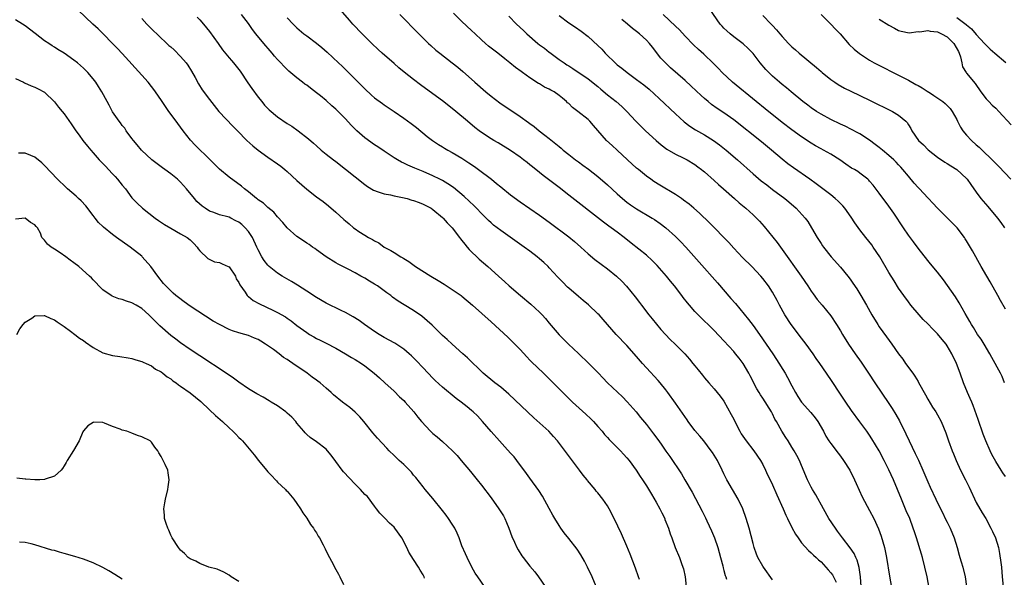
# Model space of a CAD drawing. Units: inches. Extents: x 2631000 to 2634000, y 1476000 to 1479000.
# Drawn here: x 2631738 to 2631941, y 1476491 to 1476606 of the extents above; entities that cross this region are included whole.
import ezdxf

# ---------------------------------------------------------------- set-up
doc = ezdxf.new("R2010")
doc.units = ezdxf.units.IN
doc.header["$MEASUREMENT"] = 0
doc.layers.add('LD26311476_2ft', color=212, linetype='Continuous')

msp = doc.modelspace()

# ---------------------------------------------------------------- linework, layer by layer
at = {"layer": 'LD26311476_2ft'}
for points, elevation in [([(2631865.58, 1476490.42), (2631865.41, 1476491), (2631864.77, 1476492.77), (2631863.65, 1476495.65), (2631863, 1476497.31), (2631861.87, 1476499.87), (2631860.36, 1476503), (2631859.37, 1476505), (2631859, 1476505.61), (2631858.06, 1476507), (2631857, 1476508.32), (2631856.68, 1476508.68), (2631856.43, 1476509), (2631854.86, 1476510.86), (2631854.77, 1476511), (2631853.98, 1476511.98), (2631853.23, 1476513), (2631848.68, 1476519), (2631847.9, 1476519.9), (2631846.9, 1476521), (2631843.81, 1476523.81), (2631838.64, 1476528.64), (2631837, 1476530.1), (2631835.8, 1476531), (2631833.35, 1476533), (2631830.17, 1476536.17), (2631829.21, 1476537), (2631827, 1476538.95), (2631825.96, 1476539.96), (2631825, 1476540.79), (2631822.86, 1476542.86), (2631821.82, 1476543.82), (2631820.74, 1476544.74), (2631819, 1476545.89), (2631817.08, 1476547.08), (2631815.86, 1476547.86), (2631814.7, 1476548.7), (2631814.33, 1476549), (2631813.55, 1476549.55), (2631813, 1476549.97), (2631811.57, 1476551), (2631811, 1476551.38), (2631809.97, 1476551.97), (2631809, 1476552.57), (2631808.18, 1476553), (2631807, 1476553.66), (2631805.56, 1476554.44), (2631803.46, 1476555.46), (2631803, 1476555.77), (2631801, 1476556.99), (2631799, 1476558.44), (2631798.69, 1476558.69), (2631798.22, 1476559), (2631797.51, 1476559.51), (2631797, 1476559.83), (2631796.32, 1476560.32), (2631795, 1476561.2), (2631793, 1476562.95), (2631792.08, 1476564.08), (2631791, 1476565.21), (2631790.2, 1476566.2), (2631789, 1476567.19), (2631788.07, 1476568.07), (2631787, 1476568.77), (2631786.88, 1476568.88), (2631786.69, 1476569), (2631785, 1476570.38), (2631784.2, 1476571), (2631783.55, 1476571.55), (2631781, 1476573.44), (2631779.06, 1476575.06), (2631778.06, 1476576.06), (2631777.14, 1476577), (2631774.03, 1476580.03), (2631773.08, 1476581.08), (2631771.57, 1476583), (2631770.46, 1476584.46), (2631770.08, 1476585), (2631768.59, 1476587), (2631767.21, 1476589), (2631766.33, 1476590.33), (2631765.52, 1476591.52), (2631765, 1476592.12), (2631764.31, 1476593), (2631763, 1476594.44), (2631759, 1476598.92), (2631757.99, 1476599.99), (2631754.02, 1476604.02), (2631752.95, 1476605), (2631749.88, 1476607.87)], 10214), ([(2631774.43, 1476606.43), (2631775, 1476605.86), (2631775.74, 1476605), (2631777, 1476603.44), (2631778.76, 1476601), (2631779.68, 1476599.68), (2631781, 1476598.05), (2631781.48, 1476597.48), (2631781.91, 1476597), (2631783.28, 1476595.28), (2631784.89, 1476592.89), (2631785.71, 1476591.71), (2631787, 1476589.95), (2631787.74, 1476589), (2631788.31, 1476588.31), (2631789, 1476587.58), (2631789.3, 1476587.3), (2631791, 1476585.86), (2631793, 1476584.52), (2631793.92, 1476583.92), (2631795.24, 1476583), (2631797.35, 1476581.34), (2631798.42, 1476580.42), (2631799, 1476579.86), (2631799.98, 1476579), (2631801, 1476578.16), (2631802.5, 1476577), (2631803, 1476576.64), (2631805, 1476575.1), (2631809, 1476571.91), (2631809.52, 1476571.52), (2631810.76, 1476570.76), (2631811, 1476570.64), (2631811.51, 1476570.49), (2631813, 1476569.97), (2631814.25, 1476569.75), (2631815, 1476569.59), (2631816.75, 1476569.25), (2631817.68, 1476569), (2631818.7, 1476568.7), (2631819, 1476568.63), (2631820.16, 1476568.17), (2631821, 1476567.88), (2631821.58, 1476567.58), (2631822.65, 1476567), (2631823, 1476566.78), (2631825, 1476565.11), (2631825.11, 1476565), (2631825.98, 1476563.98), (2631826.95, 1476563), (2631828.51, 1476561), (2631828.7, 1476560.7), (2631829, 1476560.36), (2631829.57, 1476559.57), (2631830.1, 1476559), (2631830.49, 1476558.49), (2631832.54, 1476556.54), (2631834.3, 1476555), (2631836.5, 1476553), (2631837.83, 1476551.83), (2631838.73, 1476551), (2631841.08, 1476549), (2631843.22, 1476547.22), (2631845, 1476545.58), (2631845.56, 1476545), (2631846.24, 1476544.24), (2631847, 1476543.28), (2631849, 1476540.87), (2631850.93, 1476539), (2631853, 1476537.07), (2631855.17, 1476535), (2631857.14, 1476533), (2631858.05, 1476532.05), (2631859, 1476531), (2631862.08, 1476528.08), (2631863.08, 1476527.08), (2631864.89, 1476525), (2631865.82, 1476523.82), (2631867, 1476522.39), (2631868.49, 1476520.49), (2631869.54, 1476519), (2631870.16, 1476518.16), (2631871, 1476516.89), (2631871.82, 1476515.82), (2631874.25, 1476512.25), (2631874.96, 1476511), (2631876.42, 1476508.42), (2631878.52, 1476504.52), (2631879.18, 1476503.18), (2631879.48, 1476502.52), (2631880.45, 1476500.45), (2631881.04, 1476499.04), (2631881.72, 1476497), (2631882.25, 1476495), (2631882.73, 1476493.27), (2631882.83, 1476492.83), (2631883, 1476492.28), (2631883.27, 1476491.27), (2631883.37, 1476491), (2631883.51, 1476490.49)], 10210), ([(2631893, 1476490.36), (2631891.11, 1476493), (2631891, 1476493.17), (2631889.99, 1476495), (2631889.68, 1476495.68), (2631889.25, 1476497), (2631889, 1476497.84), (2631888.16, 1476501), (2631887.59, 1476503), (2631886.9, 1476505), (2631885.93, 1476507), (2631884.74, 1476509), (2631883.6, 1476511), (2631883, 1476512.22), (2631882.65, 1476513), (2631881.64, 1476515), (2631880.62, 1476516.62), (2631880.37, 1476517), (2631878.83, 1476519), (2631878.01, 1476520.01), (2631877, 1476521.15), (2631875.64, 1476523), (2631875.39, 1476523.39), (2631873, 1476526.81), (2631871.41, 1476529), (2631871, 1476529.55), (2631869.82, 1476531), (2631869.45, 1476531.45), (2631867, 1476534.1), (2631866.19, 1476535), (2631865, 1476536.41), (2631863, 1476538.72), (2631860.78, 1476541), (2631858.09, 1476544.09), (2631857.26, 1476545), (2631857, 1476545.26), (2631855.07, 1476547.07), (2631854.01, 1476548.01), (2631853, 1476548.82), (2631851, 1476550.53), (2631850.76, 1476550.76), (2631849.76, 1476551.76), (2631848.78, 1476552.78), (2631847, 1476554.75), (2631846.76, 1476555), (2631845.85, 1476555.85), (2631845, 1476556.6), (2631844.53, 1476557), (2631843, 1476558.14), (2631841.82, 1476559), (2631837, 1476562.42), (2631835.53, 1476563.53), (2631835, 1476563.98), (2631834.46, 1476564.46), (2631833, 1476565.94), (2631832.03, 1476567), (2631831.52, 1476567.52), (2631830.5, 1476568.5), (2631829.45, 1476569.45), (2631827.27, 1476571.27), (2631826.08, 1476572.08), (2631825, 1476572.72), (2631824.46, 1476573), (2631823, 1476573.71), (2631821, 1476574.56), (2631819.27, 1476575.27), (2631817.88, 1476575.88), (2631817, 1476576.32), (2631816.53, 1476576.53), (2631815.69, 1476577), (2631815, 1476577.43), (2631813, 1476578.76), (2631811.68, 1476579.68), (2631811, 1476580.09), (2631809, 1476581.52), (2631807.36, 1476583), (2631807, 1476583.35), (2631806.18, 1476584.18), (2631805, 1476585.48), (2631803, 1476587.45), (2631802.15, 1476588.15), (2631801, 1476589.22), (2631799.82, 1476590.18), (2631799, 1476590.84), (2631797.76, 1476591.76), (2631797, 1476592.37), (2631796.63, 1476592.63), (2631796.14, 1476593), (2631795, 1476593.9), (2631793.32, 1476595.32), (2631792.3, 1476596.3), (2631791.67, 1476597), (2631791, 1476597.69), (2631790.39, 1476598.39), (2631789.9, 1476599), (2631789.46, 1476599.46), (2631788.15, 1476601), (2631786.52, 1476603), (2631785.86, 1476603.86), (2631785, 1476605.11), (2631783.55, 1476607)], 10208), ([(2631911.3, 1476489), (2631911.16, 1476491), (2631910.89, 1476492.89), (2631910.45, 1476494.45), (2631910.16, 1476495), (2631909.8, 1476495.8), (2631908.98, 1476496.98), (2631907.43, 1476499), (2631906.41, 1476500.41), (2631905.96, 1476501), (2631904.64, 1476503), (2631903.48, 1476505), (2631901.9, 1476507.9), (2631901.25, 1476509), (2631901, 1476509.45), (2631900.22, 1476511), (2631899, 1476513.94), (2631898.53, 1476515), (2631898.02, 1476516.02), (2631897.46, 1476517), (2631897, 1476517.76), (2631896.21, 1476519), (2631895.72, 1476519.72), (2631894.93, 1476521), (2631893.82, 1476523), (2631893.5, 1476523.5), (2631893, 1476524.58), (2631892.77, 1476525), (2631891, 1476527.85), (2631890.53, 1476528.53), (2631890.26, 1476529), (2631889.78, 1476529.78), (2631888.42, 1476532.42), (2631888.15, 1476533), (2631886.95, 1476535), (2631886.11, 1476536.11), (2631885.39, 1476537), (2631885, 1476537.46), (2631883, 1476539.66), (2631881, 1476541.81), (2631879.76, 1476543), (2631879, 1476543.75), (2631878.34, 1476544.34), (2631877.68, 1476545), (2631877, 1476545.73), (2631875.88, 1476547), (2631875.48, 1476547.48), (2631874.61, 1476548.61), (2631874.33, 1476549), (2631872.8, 1476551), (2631871.98, 1476551.98), (2631871.17, 1476553), (2631869.21, 1476555.21), (2631868.2, 1476556.21), (2631867, 1476557.3), (2631863.84, 1476559.84), (2631862.46, 1476561), (2631861, 1476562.09), (2631859.76, 1476563), (2631859.3, 1476563.3), (2631858.14, 1476564.14), (2631851, 1476569.74), (2631849, 1476571.29), (2631845.76, 1476573.76), (2631845, 1476574.39), (2631843.54, 1476575.54), (2631843, 1476576), (2631842.43, 1476576.43), (2631841.7, 1476577), (2631841, 1476577.52), (2631839, 1476578.9), (2631836.48, 1476580.48), (2631835.58, 1476581), (2631835, 1476581.36), (2631833, 1476582.66), (2631832.53, 1476583), (2631831.68, 1476583.68), (2631830.14, 1476585), (2631827.77, 1476587), (2631827.34, 1476587.34), (2631825, 1476589.14), (2631823, 1476590.61), (2631820.45, 1476592.45), (2631819, 1476593.54), (2631817.07, 1476595.07), (2631815.98, 1476595.98), (2631815, 1476596.86), (2631812.57, 1476599), (2631811.75, 1476599.75), (2631810.42, 1476601), (2631808.41, 1476603), (2631806.53, 1476605), (2631805.8, 1476605.8), (2631803.94, 1476607.94)], 10204), ([(2631816.21, 1476607), (2631820.11, 1476603), (2631822.11, 1476601), (2631822.57, 1476600.57), (2631823.63, 1476599.63), (2631824.41, 1476599), (2631827, 1476597.02), (2631828.12, 1476596.12), (2631829.21, 1476595.21), (2631831, 1476593.61), (2631831.66, 1476593), (2631833.92, 1476591), (2631835, 1476590.15), (2631836.79, 1476588.79), (2631841, 1476585.94), (2631842.72, 1476584.72), (2631843, 1476584.5), (2631843.88, 1476583.88), (2631844.94, 1476583), (2631846.11, 1476582.11), (2631847, 1476581.38), (2631848.33, 1476580.33), (2631849, 1476579.74), (2631849.42, 1476579.42), (2631849.89, 1476579), (2631851, 1476578.1), (2631852.4, 1476577), (2631853, 1476576.56), (2631853.92, 1476575.92), (2631855.06, 1476575.06), (2631857, 1476573.57), (2631859, 1476571.84), (2631861, 1476569.98), (2631862.11, 1476569), (2631863, 1476568.28), (2631863.74, 1476567.74), (2631865, 1476566.88), (2631868.2, 1476565), (2631868.69, 1476564.69), (2631869.88, 1476563.88), (2631871, 1476562.99), (2631873, 1476561.15), (2631874.08, 1476560.08), (2631875.12, 1476559), (2631877.9, 1476555.9), (2631881.64, 1476551.64), (2631884.42, 1476548.42), (2631885.34, 1476547.34), (2631888.05, 1476544.05), (2631889, 1476542.85), (2631890.33, 1476541), (2631891.72, 1476539), (2631893.07, 1476537), (2631893.84, 1476535.84), (2631895.59, 1476533), (2631896.11, 1476532.11), (2631897, 1476530.38), (2631897.74, 1476529), (2631898.2, 1476528.2), (2631898.99, 1476527), (2631900.87, 1476524.87), (2631901.78, 1476523.78), (2631902.35, 1476523), (2631903.51, 1476521), (2631904.02, 1476520.02), (2631904.64, 1476519), (2631905, 1476518.46), (2631906.5, 1476516.5), (2631907, 1476515.88), (2631907.66, 1476515), (2631908.97, 1476513), (2631909.93, 1476511), (2631910.25, 1476510.25), (2631911.5, 1476507.5), (2631913, 1476504.67), (2631913.85, 1476503), (2631914.87, 1476500.87), (2631915.4, 1476499.4), (2631916.05, 1476497), (2631916.48, 1476495), (2631917.11, 1476491.11), (2631919, 1476480.53)], 10202), ([(2631925.5, 1476487.5), (2631924.85, 1476491), (2631924.4, 1476493), (2631923.88, 1476495), (2631923.68, 1476495.68), (2631922.67, 1476499), (2631922.25, 1476500.25), (2631922.02, 1476501), (2631921.27, 1476503), (2631920.58, 1476504.58), (2631919.55, 1476507), (2631918.77, 1476509), (2631917.93, 1476511), (2631917, 1476513.02), (2631916.02, 1476515), (2631914.98, 1476517), (2631913.47, 1476519.47), (2631913, 1476520.17), (2631912.42, 1476521), (2631911, 1476522.95), (2631909.27, 1476525.27), (2631908.09, 1476527), (2631906.89, 1476528.89), (2631905.27, 1476531.27), (2631904.14, 1476533), (2631902.78, 1476535), (2631902.03, 1476536.03), (2631901.38, 1476537), (2631899.94, 1476539), (2631899, 1476540.2), (2631896.85, 1476543), (2631895.53, 1476545), (2631894.44, 1476547), (2631893.97, 1476547.97), (2631893, 1476549.71), (2631892.16, 1476551), (2631891, 1476552.52), (2631890.6, 1476553), (2631888.71, 1476555), (2631886.84, 1476556.84), (2631885, 1476558.8), (2631883.97, 1476559.97), (2631882.99, 1476561), (2631881.02, 1476563), (2631880, 1476564), (2631877.97, 1476565.97), (2631876.82, 1476567), (2631875.83, 1476567.83), (2631874.69, 1476568.69), (2631874.26, 1476569), (2631873, 1476569.84), (2631869.78, 1476571.78), (2631868.55, 1476572.55), (2631867.91, 1476573), (2631867, 1476573.65), (2631865.35, 1476575), (2631865, 1476575.3), (2631863.13, 1476577), (2631861, 1476578.98), (2631859.94, 1476579.94), (2631858.82, 1476581), (2631856.11, 1476584.11), (2631855.35, 1476585), (2631855, 1476585.34), (2631852.9, 1476587), (2631851.79, 1476587.79), (2631851, 1476588.59), (2631850.77, 1476588.77), (2631850.56, 1476589), (2631849.69, 1476589.69), (2631849, 1476590.3), (2631847.98, 1476591), (2631847.34, 1476591.34), (2631847, 1476591.57), (2631846.01, 1476592.01), (2631845, 1476592.67), (2631844.77, 1476592.77), (2631843, 1476593.93), (2631841.5, 1476595), (2631841.2, 1476595.2), (2631840.05, 1476596.05), (2631838.9, 1476597), (2631837.82, 1476597.82), (2631836.36, 1476599), (2631835.59, 1476599.59), (2631834.47, 1476600.47), (2631833.85, 1476601), (2631833, 1476601.77), (2631831.69, 1476603), (2631831, 1476603.68), (2631829, 1476605.56), (2631827.27, 1476607.27)], 10200), ([(2631838.66, 1476606.66), (2631840.22, 1476605), (2631841.67, 1476603.67), (2631842.36, 1476603), (2631844.67, 1476601), (2631845, 1476600.75), (2631846.03, 1476600.03), (2631847, 1476599.24), (2631847.14, 1476599.14), (2631849, 1476597.73), (2631850.04, 1476597), (2631850.63, 1476596.63), (2631851, 1476596.38), (2631851.87, 1476595.87), (2631855, 1476593.73), (2631857, 1476592.12), (2631857.59, 1476591.59), (2631859, 1476590.42), (2631860.79, 1476589), (2631861.97, 1476587.97), (2631862.99, 1476587), (2631864.82, 1476585), (2631865.9, 1476583.9), (2631866.85, 1476583), (2631869.01, 1476581.01), (2631870.08, 1476580.08), (2631871.21, 1476579.21), (2631873, 1476578.14), (2631874.59, 1476577.41), (2631875.42, 1476577), (2631877, 1476576.05), (2631877.58, 1476575.58), (2631878.39, 1476575), (2631878.72, 1476574.72), (2631879, 1476574.5), (2631881, 1476572.73), (2631881.88, 1476571.88), (2631882.91, 1476571), (2631885.17, 1476569), (2631886.13, 1476568.13), (2631887.52, 1476567), (2631889, 1476565.66), (2631889.69, 1476565), (2631890.32, 1476564.32), (2631891.25, 1476563.25), (2631893.95, 1476559.95), (2631894.63, 1476559), (2631895, 1476558.52), (2631898.92, 1476553), (2631900.29, 1476551), (2631901, 1476549.88), (2631901.37, 1476549.37), (2631902.22, 1476548.22), (2631903.24, 1476547), (2631905, 1476544.83), (2631906.21, 1476543), (2631907, 1476541.72), (2631907.41, 1476541), (2631908.67, 1476539), (2631910.04, 1476537), (2631911.27, 1476535.27), (2631912.78, 1476533), (2631914.08, 1476531), (2631917, 1476526.71), (2631917.67, 1476525.67), (2631918.44, 1476524.44), (2631919.16, 1476523.16), (2631920.49, 1476520.49), (2631921.19, 1476519), (2631922.43, 1476516.43), (2631923.07, 1476515.07), (2631923.98, 1476513), (2631925, 1476510.58), (2631925.49, 1476509.49), (2631926.69, 1476507), (2631927.64, 1476505), (2631928.11, 1476504.11), (2631928.61, 1476503), (2631929, 1476502.26), (2631929.63, 1476501), (2631930.44, 1476499), (2631931.04, 1476497), (2631931.46, 1476495.46), (2631931.62, 1476495), (2631931.91, 1476494.09), (2631932.24, 1476493), (2631932.71, 1476491), (2631932.98, 1476488.98)], 10198), ([(2631849, 1476606.75), (2631851, 1476605.29), (2631852.38, 1476604.38), (2631853.56, 1476603.56), (2631855, 1476602.41), (2631857, 1476600.59), (2631857.81, 1476599.81), (2631858.52, 1476599), (2631860.8, 1476596.8), (2631861, 1476596.62), (2631861.92, 1476595.92), (2631863.08, 1476595), (2631865, 1476593.6), (2631866.45, 1476592.45), (2631867.55, 1476591.55), (2631869.66, 1476589.66), (2631873, 1476586.49), (2631874.82, 1476584.82), (2631875.93, 1476583.93), (2631877.16, 1476583.16), (2631879, 1476582.17), (2631880.87, 1476581), (2631882.09, 1476580.09), (2631883.45, 1476579), (2631885.8, 1476577), (2631889, 1476574.13), (2631890.69, 1476572.69), (2631891.81, 1476571.81), (2631893, 1476570.9), (2631895.55, 1476569), (2631896.34, 1476568.34), (2631897.9, 1476567), (2631899.73, 1476565), (2631900.25, 1476564.25), (2631901.05, 1476563), (2631902.2, 1476561), (2631903, 1476559.72), (2631903.28, 1476559.28), (2631903.49, 1476559), (2631905.11, 1476557), (2631907, 1476554.87), (2631908.54, 1476553), (2631909, 1476552.4), (2631909.58, 1476551.58), (2631910.37, 1476550.37), (2631911.22, 1476549), (2631912.38, 1476547), (2631913.5, 1476545), (2631914.7, 1476543), (2631915, 1476542.53), (2631916.46, 1476540.46), (2631917.56, 1476539), (2631919, 1476536.99), (2631919.85, 1476535.85), (2631920.44, 1476535), (2631921.89, 1476533), (2631922.35, 1476532.35), (2631923, 1476531.24), (2631923.1, 1476531.1), (2631924.53, 1476528.53), (2631925, 1476527.64), (2631925.99, 1476525.99), (2631926.65, 1476525), (2631927, 1476524.39), (2631927.75, 1476523), (2631928.7, 1476520.7), (2631929.28, 1476519), (2631930.05, 1476517), (2631930.33, 1476516.33), (2631930.87, 1476515), (2631931.74, 1476513), (2631932.74, 1476511), (2631933.51, 1476509.51), (2631935, 1476506.3), (2631936.21, 1476504.21), (2631936.93, 1476503), (2631938.01, 1476501), (2631938.34, 1476500.34), (2631938.93, 1476499), (2631939.55, 1476497), (2631939.81, 1476495.81), (2631940.03, 1476493.97), (2631940.17, 1476493), (2631940.35, 1476491), (2631940.54, 1476489)], 10196), ([(2631940.83, 1476531), (2631940.31, 1476532.31), (2631939.98, 1476533), (2631938.2, 1476536.2), (2631937.8, 1476537), (2631936.59, 1476539), (2631935.98, 1476539.98), (2631935.28, 1476541), (2631934.4, 1476542.4), (2631934, 1476543), (2631933.65, 1476543.65), (2631932.68, 1476545.32), (2631931.5, 1476547.5), (2631930.72, 1476548.72), (2631929.9, 1476549.9), (2631928.23, 1476552.23), (2631927, 1476553.81), (2631925.55, 1476555.55), (2631925, 1476556.2), (2631923, 1476558.77), (2631922.07, 1476560.07), (2631921, 1476561.47), (2631919.97, 1476563), (2631918.01, 1476566.01), (2631917, 1476567.46), (2631915, 1476570.11), (2631913.74, 1476571.74), (2631913, 1476572.63), (2631912.83, 1476572.83), (2631912.63, 1476573), (2631911, 1476574.26), (2631910.57, 1476574.57), (2631909.87, 1476575), (2631909.31, 1476575.31), (2631908.11, 1476576.11), (2631906.87, 1476577), (2631905, 1476578.16), (2631903.48, 1476579), (2631903, 1476579.24), (2631901.88, 1476579.88), (2631901, 1476580.42), (2631899, 1476581.77), (2631897, 1476583.2), (2631895, 1476584.72), (2631891.49, 1476587.49), (2631889.61, 1476589), (2631884.75, 1476593), (2631882.66, 1476595), (2631881.86, 1476595.86), (2631880.87, 1476596.87), (2631878.83, 1476598.83), (2631877.76, 1476599.76), (2631876.74, 1476600.74), (2631875, 1476602.54), (2631873.83, 1476603.83), (2631873, 1476604.57), (2631870.45, 1476607)], 10192), ([(2631941, 1476546.22), (2631939.99, 1476547.99), (2631939.44, 1476549), (2631937.84, 1476551.84), (2631937.15, 1476553), (2631936, 1476555), (2631934.21, 1476558.21), (2631933, 1476560.28), (2631932.73, 1476560.73), (2631932.54, 1476561), (2631931.04, 1476563), (2631927, 1476567), (2631926.07, 1476568.07), (2631925.18, 1476569), (2631925, 1476569.17), (2631923.3, 1476571), (2631923, 1476571.3), (2631922.2, 1476572.2), (2631921, 1476573.61), (2631919.89, 1476575), (2631919.48, 1476575.48), (2631919, 1476575.96), (2631918.51, 1476576.51), (2631918.01, 1476577), (2631917, 1476577.9), (2631915.67, 1476579), (2631915, 1476579.57), (2631914.18, 1476580.18), (2631913, 1476581.05), (2631911, 1476582.34), (2631910.59, 1476582.59), (2631909.29, 1476583.29), (2631907.96, 1476583.96), (2631907, 1476584.38), (2631905, 1476585.33), (2631903, 1476586.44), (2631902.09, 1476587), (2631901, 1476587.74), (2631900.26, 1476588.26), (2631899.27, 1476589), (2631896.85, 1476591), (2631895.85, 1476591.85), (2631895, 1476592.51), (2631894.41, 1476593), (2631893, 1476594.24), (2631892.23, 1476595), (2631891.63, 1476595.63), (2631890.46, 1476597), (2631889, 1476598.9), (2631887.97, 1476599.97), (2631886.92, 1476600.92), (2631885, 1476602.39), (2631884.28, 1476603), (2631883.6, 1476603.6), (2631883, 1476604.18), (2631882.6, 1476604.6), (2631882.24, 1476605), (2631880.05, 1476608.05)], 10190), ([(2631891, 1476606.75), (2631892.69, 1476605), (2631892.85, 1476604.85), (2631893, 1476604.68), (2631893.85, 1476603.85), (2631894.51, 1476603), (2631895, 1476602.42), (2631896.32, 1476601), (2631897, 1476600.31), (2631897.71, 1476599.71), (2631898.48, 1476599), (2631902.09, 1476596.08), (2631903, 1476595.22), (2631903.26, 1476595), (2631905, 1476593.58), (2631905.85, 1476593), (2631906.55, 1476592.55), (2631907.81, 1476591.81), (2631909.15, 1476591.15), (2631913, 1476589.34), (2631917.74, 1476587), (2631919, 1476586.18), (2631920.48, 1476585), (2631920.73, 1476584.73), (2631921, 1476584.22), (2631921.48, 1476583.48), (2631921.68, 1476583), (2631923.08, 1476581), (2631924.09, 1476580.09), (2631925.08, 1476579.08), (2631927, 1476577.57), (2631928.54, 1476576.54), (2631929, 1476576.27), (2631929.76, 1476575.76), (2631931.01, 1476575.01), (2631933, 1476573.18), (2631933.15, 1476573), (2631933.89, 1476571.89), (2631935, 1476570.3), (2631935.94, 1476569), (2631937.35, 1476567.35), (2631939.39, 1476565), (2631940.08, 1476564.08), (2631940.83, 1476563)], 10188), ([(2631903.03, 1476607), (2631905.05, 1476605), (2631905.98, 1476603.98), (2631906.92, 1476603), (2631908.82, 1476600.82), (2631909.82, 1476599.82), (2631910.9, 1476598.9), (2631913, 1476597.54), (2631913.96, 1476597), (2631914.64, 1476596.64), (2631919, 1476594.45), (2631921, 1476593.43), (2631922.56, 1476592.56), (2631923, 1476592.34), (2631923.85, 1476591.85), (2631925.06, 1476591.06), (2631925.13, 1476591), (2631926.28, 1476590.28), (2631928.12, 1476589), (2631928.59, 1476588.59), (2631929.59, 1476587.59), (2631930.03, 1476587), (2631931, 1476585.29), (2631931.15, 1476585), (2631931.73, 1476583.73), (2631932.21, 1476583), (2631933, 1476582.07), (2631933.98, 1476581), (2631935, 1476580.11), (2631935.61, 1476579.61), (2631936.2, 1476579), (2631938.3, 1476577), (2631939, 1476576.26), (2631939.64, 1476575.64), (2631942.09, 1476573)], 10186), ([(2631856.68, 1476489), (2631855.82, 1476491), (2631854.86, 1476493), (2631854.23, 1476494.23), (2631853.51, 1476495.51), (2631852.71, 1476496.71), (2631851, 1476498.9), (2631850.06, 1476500.06), (2631849.39, 1476501), (2631849, 1476501.6), (2631848.15, 1476503), (2631847.73, 1476503.73), (2631847, 1476505.08), (2631845.6, 1476507.6), (2631844.81, 1476508.81), (2631843, 1476511.3), (2631842.3, 1476512.3), (2631840.31, 1476515), (2631839.73, 1476515.73), (2631839, 1476516.51), (2631837.83, 1476517.83), (2631836.73, 1476519), (2631835, 1476520.93), (2631833.24, 1476523), (2631832.17, 1476524.17), (2631831.33, 1476525), (2631831, 1476525.28), (2631830.04, 1476526.04), (2631828.87, 1476527), (2631827.79, 1476527.79), (2631825, 1476530.1), (2631823.49, 1476531.49), (2631823, 1476531.96), (2631821, 1476534.06), (2631819.58, 1476535.58), (2631819, 1476536.17), (2631818.58, 1476536.58), (2631818.09, 1476537), (2631817, 1476537.91), (2631815.15, 1476539.15), (2631813, 1476540.37), (2631811.93, 1476541), (2631811, 1476541.58), (2631808.95, 1476543), (2631807.83, 1476543.83), (2631806.61, 1476544.61), (2631805, 1476545.48), (2631804.09, 1476545.91), (2631801, 1476547.44), (2631799, 1476548.58), (2631797, 1476549.91), (2631795.13, 1476551.13), (2631793.89, 1476551.89), (2631791.98, 1476553), (2631791, 1476553.64), (2631789.25, 1476555), (2631789.12, 1476555.12), (2631789, 1476555.25), (2631788.21, 1476556.21), (2631787.74, 1476557), (2631787, 1476558.44), (2631786.76, 1476559), (2631785.82, 1476561), (2631785, 1476562.21), (2631784.34, 1476563), (2631783.63, 1476563.63), (2631783, 1476564.14), (2631782.42, 1476564.42), (2631781.37, 1476565), (2631781, 1476565.17), (2631780.75, 1476565.25), (2631779, 1476565.67), (2631777.86, 1476566.14), (2631777, 1476566.42), (2631776.08, 1476567), (2631775.44, 1476567.44), (2631774.39, 1476568.39), (2631773.85, 1476569), (2631772.22, 1476571), (2631771, 1476572.42), (2631770.39, 1476573), (2631769, 1476574.14), (2631767.8, 1476575), (2631767.32, 1476575.32), (2631766.17, 1476576.17), (2631765.11, 1476577), (2631762.99, 1476579), (2631762.1, 1476580.1), (2631761.31, 1476581), (2631761, 1476581.41), (2631759.82, 1476583), (2631759.5, 1476583.5), (2631759, 1476584.09), (2631758.64, 1476584.64), (2631758.35, 1476585), (2631757, 1476586.92), (2631756.28, 1476588.27), (2631755.86, 1476589), (2631754.79, 1476591), (2631754.12, 1476592.12), (2631753.54, 1476593), (2631753, 1476593.68), (2631751.88, 1476595), (2631751, 1476595.89), (2631749.74, 1476597), (2631749, 1476597.59), (2631747, 1476598.97), (2631745.74, 1476599.74), (2631745, 1476600.26), (2631744.54, 1476600.54), (2631743.83, 1476601), (2631743, 1476601.58), (2631741.03, 1476603.03), (2631739, 1476604.61), (2631738.44, 1476605), (2631737, 1476605.87)], 10216), ([(2631763, 1476606.18), (2631764.09, 1476605), (2631765, 1476604.05), (2631768.2, 1476601), (2631768.61, 1476600.61), (2631769, 1476600.29), (2631769.66, 1476599.66), (2631771, 1476598.34), (2631772.13, 1476597), (2631772.5, 1476596.5), (2631773.29, 1476595.29), (2631774.01, 1476593.99), (2631774.68, 1476592.68), (2631775.46, 1476591.46), (2631777, 1476589.42), (2631778.92, 1476587), (2631781.87, 1476583.87), (2631782.73, 1476583), (2631784.66, 1476581), (2631785.87, 1476579.87), (2631787, 1476578.96), (2631789, 1476577.52), (2631791, 1476576.17), (2631791.67, 1476575.67), (2631792.52, 1476575), (2631793, 1476574.61), (2631795, 1476572.72), (2631797, 1476570.93), (2631799, 1476569.39), (2631800.37, 1476568.37), (2631801.49, 1476567.49), (2631803, 1476566.18), (2631804.69, 1476564.69), (2631805, 1476564.4), (2631805.79, 1476563.79), (2631806.68, 1476563), (2631807, 1476562.75), (2631807.78, 1476562.22), (2631809, 1476561.43), (2631809.72, 1476561), (2631810.57, 1476560.57), (2631811, 1476560.26), (2631811.86, 1476559.86), (2631812.99, 1476559), (2631814.33, 1476558.33), (2631815, 1476557.86), (2631816.37, 1476557), (2631816.79, 1476556.79), (2631817, 1476556.63), (2631818.04, 1476556.04), (2631819.45, 1476555), (2631822.59, 1476553), (2631824.11, 1476552.11), (2631825.35, 1476551.35), (2631827, 1476550.28), (2631828.81, 1476549), (2631829, 1476548.85), (2631831.16, 1476547), (2631835, 1476543.61), (2631838.43, 1476540.43), (2631839.45, 1476539.45), (2631841, 1476537.84), (2631842.35, 1476536.35), (2631843, 1476535.7), (2631843.34, 1476535.34), (2631845.82, 1476533), (2631847, 1476531.84), (2631850.39, 1476528.38), (2631851.81, 1476527), (2631854.53, 1476524.53), (2631855.56, 1476523.56), (2631856.11, 1476523), (2631857, 1476522.01), (2631857.87, 1476521), (2631858.37, 1476520.37), (2631859, 1476519.73), (2631859.34, 1476519.34), (2631861.68, 1476517), (2631862.29, 1476516.29), (2631863, 1476515.54), (2631863.45, 1476515), (2631864.92, 1476513), (2631865.7, 1476511.7), (2631866.18, 1476511), (2631867, 1476509.74), (2631868.05, 1476508.05), (2631869, 1476506.39), (2631869.77, 1476505), (2631870.16, 1476504.16), (2631870.78, 1476503), (2631870.84, 1476502.84), (2631871.57, 1476501), (2631871.88, 1476499.88), (2631872.23, 1476499), (2631872.96, 1476497), (2631873.82, 1476495), (2631874.24, 1476493.76), (2631874.53, 1476493), (2631874.64, 1476492.64), (2631874.97, 1476491), (2631875.21, 1476489)], 10212), ([(2631793, 1476606.28), (2631794.24, 1476605), (2631795, 1476604.25), (2631796.42, 1476603), (2631797, 1476602.55), (2631799, 1476601.07), (2631800.15, 1476600.15), (2631801.22, 1476599.22), (2631803.59, 1476597), (2631804.31, 1476596.31), (2631805.65, 1476595), (2631809, 1476591.64), (2631810.35, 1476590.35), (2631811, 1476589.81), (2631812.6, 1476588.6), (2631813, 1476588.35), (2631813.78, 1476587.78), (2631815.01, 1476587), (2631817, 1476585.6), (2631818.51, 1476584.51), (2631819.64, 1476583.64), (2631821.84, 1476581.84), (2631822.96, 1476580.96), (2631824.17, 1476580.17), (2631825, 1476579.68), (2631825.41, 1476579.41), (2631826.08, 1476579), (2631827, 1476578.5), (2631829, 1476577.31), (2631830.41, 1476576.41), (2631831.61, 1476575.61), (2631832.43, 1476575), (2631835.07, 1476573), (2631836.14, 1476572.14), (2631837, 1476571.4), (2631839, 1476569.79), (2631841, 1476568.36), (2631845, 1476565.58), (2631847, 1476564.12), (2631851, 1476561.1), (2631852.16, 1476560.16), (2631853.48, 1476559), (2631855, 1476557.61), (2631856.41, 1476556.41), (2631859, 1476554.53), (2631860.86, 1476553), (2631861.94, 1476551.94), (2631862.91, 1476550.91), (2631864.71, 1476548.71), (2631865.57, 1476547.57), (2631865.99, 1476547), (2631867.54, 1476545), (2631868.2, 1476544.2), (2631869.08, 1476543.08), (2631869.99, 1476541.99), (2631870.94, 1476540.94), (2631871.93, 1476539.93), (2631872.92, 1476539), (2631874.9, 1476537), (2631875.88, 1476535.88), (2631876.61, 1476535), (2631877, 1476534.48), (2631877.66, 1476533.66), (2631878.57, 1476532.57), (2631879, 1476532.02), (2631879.87, 1476531), (2631881, 1476529.76), (2631882.22, 1476528.22), (2631883, 1476527.19), (2631884.49, 1476524.49), (2631885, 1476523.47), (2631885.22, 1476523), (2631886.24, 1476521), (2631886.51, 1476520.51), (2631887.56, 1476519), (2631889.16, 1476517), (2631890.52, 1476515), (2631891, 1476514.12), (2631891.58, 1476513), (2631892, 1476512), (2631892.53, 1476511), (2631893, 1476509.99), (2631893.9, 1476507.9), (2631895.17, 1476505), (2631895.72, 1476503.72), (2631896.09, 1476503), (2631897, 1476501.16), (2631897.75, 1476499.75), (2631898.27, 1476499), (2631899, 1476498.02), (2631900.4, 1476496.4), (2631901, 1476495.96), (2631901.45, 1476495.45), (2631901.97, 1476495), (2631902.48, 1476494.48), (2631903, 1476494.07), (2631903.96, 1476493), (2631904.44, 1476492.44), (2631905, 1476491.83), (2631905.36, 1476491.36), (2631905.58, 1476491), (2631906.11, 1476489.89)], 10206), ([(2631941, 1476511.69), (2631940.46, 1476512.46), (2631940.11, 1476513), (2631939, 1476514.8), (2631938.23, 1476516.23), (2631937.86, 1476517), (2631936.98, 1476519), (2631936.44, 1476520.44), (2631935.41, 1476523.41), (2631934.33, 1476526.33), (2631934.05, 1476527), (2631933.75, 1476527.75), (2631933.19, 1476529), (2631932.39, 1476531), (2631931.67, 1476533), (2631930.93, 1476535), (2631929.97, 1476537), (2631929, 1476538.64), (2631928.76, 1476539), (2631927.96, 1476539.96), (2631927, 1476541.14), (2631926.04, 1476542.04), (2631925, 1476543.14), (2631924.08, 1476544.08), (2631923.22, 1476545), (2631921.52, 1476547), (2631921, 1476547.68), (2631920.07, 1476549), (2631919, 1476550.55), (2631918.05, 1476552.05), (2631917, 1476553.74), (2631915.11, 1476557), (2631913.76, 1476559), (2631913.44, 1476559.44), (2631912.2, 1476561), (2631911, 1476562.56), (2631909.99, 1476563.99), (2631909.2, 1476565.2), (2631907.88, 1476567), (2631907.48, 1476567.48), (2631906.5, 1476568.5), (2631905.94, 1476569), (2631905, 1476569.76), (2631902.02, 1476572.02), (2631900.66, 1476573), (2631897.33, 1476575.33), (2631896.19, 1476576.19), (2631895, 1476577.14), (2631892.78, 1476579), (2631890.7, 1476580.7), (2631885, 1476585.23), (2631883, 1476586.7), (2631881.61, 1476587.61), (2631880.44, 1476588.44), (2631879.74, 1476589), (2631879, 1476589.63), (2631878.28, 1476590.28), (2631876.22, 1476592.22), (2631875, 1476593.34), (2631872, 1476596), (2631870.92, 1476597), (2631870, 1476598), (2631868.24, 1476600.24), (2631867.68, 1476601), (2631867, 1476601.7), (2631865.6, 1476603), (2631865, 1476603.5), (2631864.12, 1476604.12), (2631863.13, 1476605), (2631861.95, 1476605.95)], 10194), ([(2631915, 1476606.01), (2631917, 1476604.75), (2631918.14, 1476604.14), (2631919, 1476603.71), (2631919.51, 1476603.51), (2631921.18, 1476603.18), (2631923, 1476603.44), (2631923.39, 1476603.39), (2631925, 1476603.65), (2631925.52, 1476603.52), (2631927, 1476603.38), (2631927.27, 1476603.27), (2631927.84, 1476603), (2631929, 1476602.35), (2631930.4, 1476601), (2631931.32, 1476599.32), (2631931.48, 1476599), (2631931.75, 1476598.25), (2631932.05, 1476597), (2631932.18, 1476596.18), (2631932.91, 1476595), (2631933, 1476594.87), (2631934.74, 1476592.74), (2631935.92, 1476591), (2631937, 1476589.59), (2631937.55, 1476589), (2631938.27, 1476588.27), (2631939, 1476587.64), (2631939.64, 1476587), (2631942.2, 1476584.2)], 10184), ([(2631931, 1476606.35), (2631932.92, 1476604.92), (2631933, 1476604.82), (2631934.03, 1476604.03), (2631935, 1476602.82), (2631936.68, 1476601), (2631937, 1476600.62), (2631937.83, 1476599.83), (2631938.79, 1476599), (2631941.1, 1476597.1)], 10182), ([(2631737, 1476593.8), (2631738.65, 1476593), (2631738.87, 1476592.87), (2631740.25, 1476592.25), (2631741, 1476591.99), (2631741.65, 1476591.65), (2631743, 1476590.99), (2631745, 1476588.96), (2631745.87, 1476587.87), (2631746.59, 1476587), (2631747, 1476586.48), (2631748.45, 1476584.45), (2631749.4, 1476583), (2631750.1, 1476582.1), (2631750.86, 1476581), (2631751.84, 1476579.84), (2631752.49, 1476579), (2631753, 1476578.44), (2631754.24, 1476577), (2631755.6, 1476575.6), (2631756.13, 1476575), (2631757, 1476574.08), (2631757.54, 1476573.54), (2631758.03, 1476573), (2631759, 1476571.74), (2631759.64, 1476571), (2631761, 1476569.16), (2631762.05, 1476568.05), (2631763.15, 1476567), (2631765.75, 1476565), (2631766.49, 1476564.49), (2631767.69, 1476563.69), (2631769, 1476562.89), (2631771, 1476561.74), (2631772.36, 1476561), (2631773, 1476560.48), (2631773.71, 1476559.71), (2631774.45, 1476559), (2631774.65, 1476558.65), (2631775, 1476558.21), (2631776.63, 1476556.63), (2631777.98, 1476555.98), (2631779, 1476555.85), (2631779.58, 1476555.57), (2631780.85, 1476555), (2631781, 1476554.91), (2631782.3, 1476553), (2631782.48, 1476552.48), (2631783, 1476551.69), (2631783.21, 1476551.21), (2631784.33, 1476549.67), (2631784.76, 1476549), (2631784.87, 1476548.87), (2631785, 1476548.79), (2631785.99, 1476547.99), (2631787.27, 1476547.27), (2631790.03, 1476545.97), (2631791, 1476545.53), (2631792.61, 1476544.61), (2631793, 1476544.33), (2631793.77, 1476543.77), (2631795, 1476542.82), (2631797, 1476541.35), (2631797.58, 1476541), (2631798.48, 1476540.48), (2631799, 1476540.15), (2631799.79, 1476539.79), (2631801, 1476539.16), (2631803, 1476538.16), (2631805, 1476537), (2631806.22, 1476536.22), (2631807, 1476535.81), (2631808.28, 1476535), (2631809, 1476534.48), (2631810.88, 1476533), (2631812, 1476532), (2631813.14, 1476531), (2631815, 1476529.29), (2631816.13, 1476528.13), (2631817, 1476527.32), (2631817.31, 1476527), (2631819.09, 1476525), (2631819.89, 1476523.89), (2631820.65, 1476523), (2631822.49, 1476521), (2631823, 1476520.55), (2631823.86, 1476519.86), (2631825, 1476518.9), (2631827.08, 1476517), (2631827.99, 1476515.99), (2631828.84, 1476515), (2631830.73, 1476512.73), (2631832.14, 1476511), (2631833, 1476509.9), (2631835, 1476507.28), (2631836.63, 1476505), (2631837.53, 1476503.53), (2631837.82, 1476503), (2631838.2, 1476502.2), (2631838.69, 1476501), (2631839.31, 1476499.31), (2631839.85, 1476498.15), (2631840.34, 1476497), (2631840.56, 1476496.56), (2631841.34, 1476495.34), (2631841.59, 1476495), (2631843, 1476493.21), (2631844, 1476492), (2631844.75, 1476491), (2631846.16, 1476489)], 10218), ([(2631833.67, 1476489), (2631832.26, 1476491), (2631831.75, 1476491.75), (2631831.02, 1476493), (2631830.04, 1476495), (2631829.75, 1476495.75), (2631829, 1476497.4), (2631828.41, 1476499), (2631827.98, 1476499.98), (2631827.5, 1476501), (2631827, 1476501.81), (2631826.23, 1476503), (2631825.72, 1476503.72), (2631825, 1476504.64), (2631823, 1476507.14), (2631821.45, 1476509), (2631821, 1476509.52), (2631819.48, 1476511.48), (2631819, 1476511.97), (2631818.58, 1476512.58), (2631817, 1476514.18), (2631816.08, 1476515), (2631815.54, 1476515.54), (2631815, 1476516.02), (2631814, 1476517), (2631813.51, 1476517.51), (2631811.6, 1476519.6), (2631810.66, 1476520.66), (2631808.78, 1476523), (2631807.96, 1476523.96), (2631807, 1476524.95), (2631805.88, 1476525.88), (2631804.4, 1476527), (2631802.52, 1476528.52), (2631802.02, 1476529), (2631801, 1476529.9), (2631799.75, 1476531), (2631799.33, 1476531.33), (2631799, 1476531.57), (2631798.16, 1476532.16), (2631797.1, 1476533), (2631794.18, 1476535), (2631793.46, 1476535.46), (2631793, 1476535.8), (2631792.25, 1476536.25), (2631791.3, 1476537), (2631790.13, 1476537.87), (2631788.54, 1476539), (2631787.56, 1476539.56), (2631787, 1476539.92), (2631786.22, 1476540.22), (2631785, 1476540.78), (2631784.27, 1476541), (2631783, 1476541.34), (2631781.72, 1476541.72), (2631781, 1476542), (2631779, 1476543), (2631777.75, 1476543.75), (2631773, 1476546.82), (2631771.73, 1476547.73), (2631770.59, 1476548.59), (2631770.06, 1476549), (2631769.5, 1476549.5), (2631769, 1476549.96), (2631767.96, 1476551), (2631767.51, 1476551.51), (2631766.31, 1476553), (2631764.86, 1476555), (2631763.11, 1476557), (2631763, 1476557.1), (2631760.65, 1476559), (2631757.79, 1476561), (2631757, 1476561.59), (2631755.12, 1476563.12), (2631755, 1476563.26), (2631754.09, 1476564.09), (2631753.38, 1476565), (2631753, 1476565.53), (2631751.5, 1476567.5), (2631750.53, 1476568.53), (2631749.99, 1476569), (2631749.47, 1476569.47), (2631747.72, 1476571), (2631747.35, 1476571.35), (2631745.68, 1476573), (2631743, 1476575.81), (2631742.39, 1476576.39), (2631741, 1476577.55), (2631740.13, 1476577.87), (2631739, 1476578.36), (2631737.61, 1476578.39)], 10220), ([(2631821.28, 1476490.72), (2631821.18, 1476491), (2631821, 1476491.41), (2631820.37, 1476492.37), (2631820.02, 1476493), (2631819, 1476494.54), (2631818.07, 1476496.07), (2631817.64, 1476497), (2631816.62, 1476499), (2631815.19, 1476501), (2631815, 1476501.21), (2631814.05, 1476502.05), (2631813.08, 1476503.08), (2631813, 1476503.19), (2631812.11, 1476504.11), (2631811.37, 1476505), (2631811, 1476505.55), (2631809.52, 1476507.52), (2631809, 1476507.93), (2631808.12, 1476509), (2631807, 1476510.1), (2631804.62, 1476512.62), (2631804.29, 1476513), (2631803, 1476514.77), (2631802.08, 1476516.07), (2631801.31, 1476517), (2631801, 1476517.3), (2631799, 1476518.85), (2631797.72, 1476519.72), (2631797, 1476520.35), (2631796.66, 1476520.66), (2631796.4, 1476521), (2631795, 1476522.66), (2631794.75, 1476523), (2631793.91, 1476523.91), (2631793, 1476524.73), (2631792.68, 1476525), (2631791, 1476526.23), (2631789.71, 1476527), (2631789.29, 1476527.29), (2631788.03, 1476528.03), (2631786.73, 1476528.73), (2631785, 1476529.76), (2631783, 1476531.15), (2631781.95, 1476531.95), (2631780.44, 1476533), (2631775, 1476536.54), (2631773, 1476537.86), (2631771, 1476539.24), (2631770.02, 1476540.02), (2631769, 1476540.78), (2631766.76, 1476542.76), (2631765, 1476544.49), (2631764.72, 1476544.72), (2631764.45, 1476545), (2631763, 1476546.3), (2631761.89, 1476547), (2631761, 1476547.53), (2631759.84, 1476547.84), (2631759, 1476548.19), (2631758.3, 1476548.3), (2631756.88, 1476548.88), (2631756.69, 1476549), (2631755, 1476550.21), (2631754.18, 1476551), (2631753.63, 1476551.63), (2631753, 1476552.24), (2631752.65, 1476552.65), (2631752.27, 1476553), (2631750.01, 1476555), (2631749, 1476555.76), (2631748.27, 1476556.27), (2631747.35, 1476557), (2631746.18, 1476557.82), (2631745, 1476558.6), (2631744.31, 1476559), (2631743.59, 1476559.59), (2631743, 1476560.45), (2631742.67, 1476560.67), (2631742.4, 1476561), (2631742.12, 1476561.88), (2631741.56, 1476563), (2631741.26, 1476563.26), (2631741, 1476563.61), (2631740.07, 1476564.07), (2631739, 1476564.99), (2631737, 1476564.78)], 10222), ([(2631737.24, 1476541), (2631737.87, 1476542.13), (2631738.54, 1476543), (2631739, 1476543.5), (2631740.35, 1476544.35), (2631741, 1476544.8), (2631742.87, 1476544.87), (2631743, 1476544.89), (2631744.27, 1476544.27), (2631745, 1476544.02), (2631745.55, 1476543.55), (2631747, 1476542.59), (2631748.36, 1476541.64), (2631749.21, 1476541), (2631750.21, 1476540.21), (2631751, 1476539.71), (2631751.41, 1476539.41), (2631753, 1476538.3), (2631755, 1476537.2), (2631757, 1476536.62), (2631758.46, 1476536.46), (2631760.18, 1476536.18), (2631761, 1476536.03), (2631761.77, 1476535.77), (2631763, 1476535.43), (2631763.27, 1476535.27), (2631763.91, 1476535), (2631765, 1476534.52), (2631765.85, 1476533.85), (2631767, 1476533.27), (2631767.35, 1476533), (2631768.24, 1476532.24), (2631769, 1476531.81), (2631769.44, 1476531.44), (2631770.09, 1476531), (2631770.59, 1476530.59), (2631771, 1476530.34), (2631773, 1476528.91), (2631774.07, 1476528.07), (2631775.17, 1476527.17), (2631777, 1476525.4), (2631778.24, 1476524.24), (2631779.67, 1476523), (2631781, 1476521.72), (2631781.8, 1476521), (2631782.4, 1476520.41), (2631783, 1476519.75), (2631783.41, 1476519.41), (2631783.78, 1476519), (2631785.5, 1476517), (2631786.17, 1476516.17), (2631787.05, 1476515), (2631788.74, 1476513), (2631789, 1476512.67), (2631789.79, 1476511.79), (2631790.58, 1476511), (2631790.76, 1476510.76), (2631791, 1476510.53), (2631792.62, 1476509), (2631792.8, 1476508.8), (2631793, 1476508.62), (2631794.36, 1476507), (2631795, 1476506.14), (2631795.71, 1476505), (2631796.19, 1476504.19), (2631797, 1476503.07), (2631797.79, 1476501.79), (2631798.41, 1476501), (2631798.62, 1476500.62), (2631799, 1476500.05), (2631799.38, 1476499.38), (2631799.66, 1476499), (2631800.4, 1476497.6), (2631800.69, 1476497), (2631800.78, 1476496.78), (2631801.42, 1476495.42), (2631801.7, 1476495), (2631802.52, 1476493.48), (2631802.76, 1476493), (2631803.56, 1476491.56), (2631803.84, 1476491), (2631804.59, 1476489.41)], 10224), ([(2631783, 1476490.05), (2631781.43, 1476491), (2631781, 1476491.35), (2631779.95, 1476491.95), (2631778.54, 1476492.54), (2631776.85, 1476493), (2631775, 1476493.72), (2631774.19, 1476494.19), (2631773, 1476494.7), (2631772.56, 1476495), (2631771.79, 1476495.79), (2631771, 1476496.46), (2631770.56, 1476497), (2631769.3, 1476499), (2631769, 1476499.59), (2631768.6, 1476500.6), (2631768.39, 1476501), (2631768.05, 1476501.95), (2631767.73, 1476503), (2631767.68, 1476503.68), (2631767.55, 1476505), (2631767.77, 1476506.23), (2631767.89, 1476507), (2631768.37, 1476509), (2631768.43, 1476509.57), (2631768.66, 1476511), (2631768.46, 1476512.46), (2631768.37, 1476513), (2631767.84, 1476514.16), (2631767.44, 1476515), (2631767.26, 1476515.26), (2631767, 1476515.82), (2631766.54, 1476516.54), (2631766.3, 1476517), (2631765.74, 1476517.74), (2631765, 1476518.78), (2631764.73, 1476519), (2631763, 1476519.88), (2631762.16, 1476520.16), (2631761, 1476520.62), (2631759.96, 1476521), (2631759, 1476521.26), (2631758.57, 1476521.43), (2631757, 1476522), (2631755.32, 1476522.68), (2631755, 1476522.79), (2631753.14, 1476522.86), (2631753, 1476522.84), (2631751.9, 1476522.1), (2631751, 1476521.09), (2631750.89, 1476520.89), (2631750.09, 1476519), (2631748.96, 1476517.04), (2631747.64, 1476515), (2631747.46, 1476514.54), (2631747, 1476513.91), (2631746.67, 1476513.33), (2631746.38, 1476513), (2631745, 1476511.75), (2631743.12, 1476511.12), (2631743, 1476511.05), (2631742.02, 1476511), (2631741, 1476510.97), (2631739.12, 1476511.12), (2631739, 1476511.11), (2631737.3, 1476511.3)], 10226), ([(2631759, 1476490.49), (2631757.49, 1476491.49), (2631756.22, 1476492.22), (2631755, 1476492.87), (2631753, 1476493.84), (2631751, 1476494.62), (2631749.19, 1476495.19), (2631747, 1476495.82), (2631746.04, 1476496.04), (2631745, 1476496.38), (2631744.49, 1476496.49), (2631741, 1476497.59), (2631740.24, 1476497.76), (2631739, 1476498.06), (2631737.84, 1476498.16)], 10228)]:
    msp.add_lwpolyline(points, dxfattribs=dict(at, elevation=elevation))

doc.saveas('drawing.dxf')
